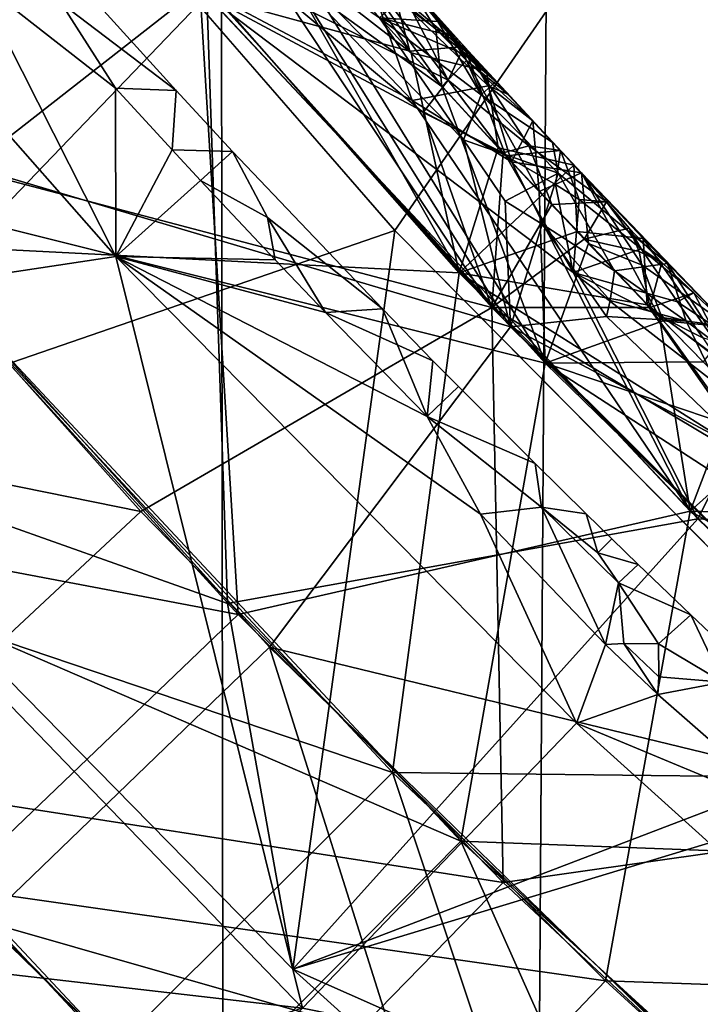
# Model space of a CAD drawing. Extents: x -235 to 35, y -2 to 95.
# Drawn here: x -207 to -207, y 39 to 40 of the extents above; entities that cross this region are included whole.
import ezdxf

# ---------------------------------------------------------------- set-up
doc = ezdxf.new("R2010")
doc.units = 0
doc.header["$MEASUREMENT"] = 0

msp = doc.modelspace()

# ---------------------------------------------------------------- linework, layer by layer
for points in [[(-207.610229, 4.2, -10.354081), (-207.616348, 70.568535, -10.349581), (-207.115372, 70.279709, -10.700187)], [(-207.02829, 4.2, -10.757589), (-207.610229, 4.2, -10.354081), (-207.115372, 70.279709, -10.700187)], [(-207.02829, 4.2, -10.757589), (-207.115372, 70.279709, -10.700187), (-206.603897, 70.010948, -11.023208)], [(-206.425003, 4.2, -11.128427), (-207.02829, 4.2, -10.757589), (-206.603897, 70.010948, -11.023208)], [(-206.927063, 39.772076, 30.35), (-196.541885, 54.83519, 30.35), (-207.32811, 40.233326, 30.35)], [(-206.49704, 39.337719, 30.35), (-196.541885, 54.83519, 30.35), (-206.927063, 39.772076, 30.35)], [(-207.4496, 39.874207, 25.305298), (-207.237457, 40.147713, 25.479351), (-207.430634, 40.386505, 25.46995)], [(-207.4496, 39.874207, 26.101265), (-207.430634, 40.386505, 25.913454), (-207.237457, 40.147713, 25.922855)], [(-207.392273, 39.807404, 27.918215), (-207.404022, 40.352654, 27.729059), (-207.209747, 40.114735, 27.738461)], [(-207.456329, 39.589951, 29.835583), (-206.927063, 39.772076, 30.35), (-207.32811, 40.233326, 30.35)], [(-207.360977, 39.771229, 27.123478), (-207.09407, 39.980267, 27.300383), (-207.29277, 40.214478, 27.290983)], [(-207.351379, 39.760384, 23.495455), (-206.872116, 39.735874, 23.681915), (-207.278183, 40.196743, 23.663115)], [(-207.351379, 39.760384, 24.29142), (-207.278183, 40.196743, 24.106619), (-206.872116, 39.735874, 24.125422)], [(-207.031708, 40.016544, 24.059595), (-206.872116, 39.735874, 24.125422), (-207.278183, 40.196743, 24.106619)], [(-207.031708, 40.016544, 23.728386), (-207.278183, 40.196743, 23.663115), (-206.872116, 39.735874, 23.681915)], [(-207.568497, 39.689186, 22.47455), (-207.536911, 40.171425, 22.287992), (-207.166077, 39.749813, 22.3048)], [(-207.568497, 39.689186, 21.678576), (-207.166077, 39.749813, 21.861294), (-207.536911, 40.171425, 21.844486)], [(-207.286453, 39.987797, 22.240936), (-207.166077, 39.749813, 22.3048), (-207.536911, 40.171425, 22.287992)], [(-207.286453, 39.987793, 21.909628), (-207.536911, 40.171425, 21.844486), (-207.166077, 39.749813, 21.861294)], [(-207.440048, 39.863216, 28.934177), (-206.844177, 39.706303, 29.126019), (-207.252197, 40.16539, 29.107218)], [(-207.018768, 39.970005, 29.150799), (-207.252197, 40.16539, 29.107218), (-206.844177, 39.706303, 29.126019)], [(-207.4496, 39.874207, 25.305298), (-206.828293, 39.689602, 25.498152), (-207.237457, 40.147713, 25.479351)], [(-207.4496, 39.874207, 26.101265), (-207.237457, 40.147713, 25.922855), (-206.828293, 39.689602, 25.941658)], [(-207.035583, 40.020927, 25.873701), (-206.828293, 39.689602, 25.941658), (-207.237457, 40.147713, 25.922855)], [(-207.035583, 40.020927, 25.542492), (-207.237457, 40.147713, 25.479351), (-206.828293, 39.689602, 25.498152)], [(-207.392273, 39.807404, 27.918215), (-207.209747, 40.114735, 27.738461), (-206.798523, 39.658516, 27.757261)], [(-206.990997, 39.97065, 27.690201), (-206.798523, 39.658516, 27.757261), (-207.209747, 40.114735, 27.738461)], [(-206.972366, 40.011276, 23.997396), (-206.995514, 40.072117, 23.893438), (-206.848816, 39.908581, 23.900259)], [(-206.972366, 40.011276, 23.793259), (-206.848816, 39.908581, 23.900259), (-206.995514, 40.072117, 23.893438)], [(-207.575623, 40.025784, 29.724075), (-207.088043, 39.973389, 29.558455), (-207.456329, 39.589951, 29.835583)], [(-207.018768, 39.970005, 29.150799), (-206.881531, 39.900768, 29.226786), (-206.975662, 40.024265, 29.24954)], [(-206.935333, 40.004536, 29.339018), (-206.975662, 40.024265, 29.24954), (-206.881531, 39.900768, 29.226786)], [(-206.868393, 39.849815, 25.869356), (-206.828293, 39.689602, 25.941658), (-207.035583, 40.020927, 25.873701)], [(-206.868393, 39.849815, 25.869356), (-207.035583, 40.020927, 25.873701), (-206.940308, 39.954117, 25.840458)], [(-206.868393, 39.849815, 25.561588), (-207.035583, 40.020927, 25.542492), (-206.828293, 39.689602, 25.498152)], [(-206.868393, 39.849815, 25.561588), (-206.940308, 39.954117, 25.582729), (-207.035583, 40.020927, 25.542492)], [(-207.031708, 40.016544, 24.059595), (-206.913284, 39.924232, 24.027418), (-206.872116, 39.735874, 24.125422)], [(-207.031708, 40.016544, 23.728386), (-206.872116, 39.735874, 23.681915), (-206.913284, 39.924232, 23.76969)], [(-206.972366, 40.011276, 23.997396), (-206.913284, 39.924232, 24.027418), (-207.031708, 40.016544, 24.059595)], [(-206.972366, 40.011276, 23.793259), (-207.031708, 40.016544, 23.728386), (-206.913284, 39.924232, 23.76969)], [(-206.972366, 40.011276, 23.997396), (-206.848816, 39.908581, 23.900259), (-206.913284, 39.924232, 24.027418)], [(-206.972366, 40.011276, 23.793259), (-206.913284, 39.924232, 23.76969), (-206.848816, 39.908581, 23.900259)], [(-207.028732, 40.005527, 27.351484), (-207.09407, 39.980267, 27.300383), (-206.912338, 39.88353, 27.362322)], [(-207.028732, 40.005527, 27.351484), (-206.912338, 39.88353, 27.362322), (-206.952499, 39.998051, 27.436396)], [(-206.935333, 40.004536, 29.339018), (-206.914368, 39.925808, 29.470243), (-206.955093, 39.97102, 29.468349)], [(-206.935333, 40.004536, 29.339018), (-206.867706, 39.929615, 29.342152), (-206.914368, 39.925808, 29.470243)], [(-206.935333, 40.004536, 29.339018), (-206.881531, 39.900768, 29.226786), (-206.867706, 39.929615, 29.342152)], [(-207.212799, 39.966686, 22.179312), (-207.209839, 39.997715, 22.076563), (-207.114319, 39.892139, 22.080885)], [(-207.212799, 39.966686, 21.975122), (-207.114319, 39.892139, 22.080885), (-207.209839, 39.997715, 22.076563)], [(-206.956223, 39.993347, 27.626816), (-206.886932, 39.895546, 27.657314), (-206.990997, 39.97065, 27.690201)], [(-206.892136, 39.944908, 27.586561), (-206.886932, 39.895546, 27.657314), (-206.956223, 39.993347, 27.626816)], [(-206.892136, 39.944908, 27.586561), (-206.956223, 39.993347, 27.626816), (-206.913544, 39.979343, 27.51086)], [(-206.952499, 39.998051, 27.436396), (-206.863144, 39.922905, 27.505728), (-206.913544, 39.979343, 27.51086)], [(-206.952499, 39.998051, 27.436396), (-206.847351, 39.895954, 27.469675), (-206.863144, 39.922905, 27.505728)], [(-206.952499, 39.998051, 27.436396), (-206.912338, 39.88353, 27.362322), (-206.847351, 39.895954, 27.469675)], [(-207.286453, 39.987797, 22.240936), (-207.166168, 39.893913, 22.208685), (-207.166077, 39.749813, 22.3048)], [(-207.212799, 39.966686, 22.179312), (-207.166168, 39.893913, 22.208685), (-207.286453, 39.987797, 22.240936)], [(-207.286453, 39.987793, 21.909628), (-207.166077, 39.749813, 21.861294), (-207.166168, 39.893913, 21.950924)], [(-207.212799, 39.966686, 21.975122), (-207.286453, 39.987793, 21.909628), (-207.166168, 39.893913, 21.950924)], [(-207.360977, 39.771229, 27.123478), (-207.061234, 39.443584, 27.136599), (-207.09407, 39.980267, 27.300383)], [(-207.061234, 39.443584, 27.136599), (-206.674332, 39.531853, 27.319185), (-207.09407, 39.980267, 27.300383)], [(-206.912338, 39.88353, 27.362322), (-207.09407, 39.980267, 27.300383), (-206.674332, 39.531853, 27.319185)], [(-206.912766, 39.978909, 25.711594), (-206.940308, 39.954117, 25.582729), (-206.87767, 39.938488, 25.690805)], [(-206.912766, 39.978909, 25.711594), (-206.890305, 39.951118, 25.742603), (-206.940308, 39.954117, 25.840458)], [(-206.880112, 39.939716, 27.559875), (-206.913544, 39.979343, 27.51086), (-206.863144, 39.922905, 27.505728)], [(-206.880112, 39.939716, 27.559875), (-206.892136, 39.944908, 27.586561), (-206.913544, 39.979343, 27.51086)], [(-206.912766, 39.978909, 25.711594), (-206.87767, 39.938488, 25.690805), (-206.890305, 39.951118, 25.742603)], [(-207.070374, 39.452923, 29.746649), (-207.456329, 39.589951, 29.835583), (-207.088043, 39.973389, 29.558455)], [(-207.212799, 39.966686, 22.179312), (-207.114319, 39.892139, 22.080885), (-207.166168, 39.893913, 22.208685)], [(-207.212799, 39.966686, 21.975122), (-207.166168, 39.893913, 21.950924), (-207.114319, 39.892139, 22.080885)], [(-206.774658, 39.736156, 29.514244), (-206.667847, 39.525368, 29.577257), (-207.088043, 39.973389, 29.558455)], [(-206.832031, 39.836182, 29.474031), (-206.774658, 39.736156, 29.514244), (-207.088043, 39.973389, 29.558455)], [(-206.914368, 39.925808, 29.470243), (-206.832031, 39.836182, 29.474031), (-207.088043, 39.973389, 29.558455)], [(-206.955093, 39.97102, 29.468349), (-206.914368, 39.925808, 29.470243), (-207.088043, 39.973389, 29.558455)], [(-207.070374, 39.452923, 29.746649), (-207.088043, 39.973389, 29.558455), (-206.667847, 39.525368, 29.577257)], [(-207.018768, 39.970005, 29.150799), (-206.844177, 39.706303, 29.126019), (-206.902802, 39.873138, 29.177019)], [(-207.018768, 39.970005, 29.150799), (-206.902802, 39.873138, 29.177019), (-206.881531, 39.900768, 29.226786)], [(-206.990997, 39.97065, 27.690201), (-206.886932, 39.895546, 27.657314), (-206.798523, 39.658516, 27.757261)], [(-206.868393, 39.849815, 25.869356), (-206.940308, 39.954117, 25.840458), (-206.853195, 39.888271, 25.803045)], [(-206.890305, 39.951118, 25.742603), (-206.853195, 39.888271, 25.803045), (-206.940308, 39.954117, 25.840458)], [(-206.868057, 39.923107, 25.669079), (-206.87767, 39.938488, 25.690805), (-206.940308, 39.954117, 25.582729)], [(-206.868057, 39.923107, 25.669079), (-206.940308, 39.954117, 25.582729), (-206.853195, 39.888271, 25.626787)], [(-206.868393, 39.849815, 25.561588), (-206.853195, 39.888271, 25.626787), (-206.940308, 39.954117, 25.582729)], [(-206.890305, 39.951118, 25.742603), (-206.840714, 39.899769, 25.714916), (-206.853195, 39.888271, 25.803045)], [(-206.87767, 39.938488, 25.690805), (-206.840714, 39.899769, 25.714916), (-206.890305, 39.951118, 25.742603)], [(-206.892136, 39.944908, 27.586561), (-206.865952, 39.917549, 27.584078), (-206.886932, 39.895546, 27.657314)], [(-206.880112, 39.939716, 27.559875), (-206.865952, 39.917549, 27.584078), (-206.892136, 39.944908, 27.586561)], [(-206.880112, 39.939716, 27.559875), (-206.863144, 39.922905, 27.505728), (-206.829941, 39.888447, 27.529684)], [(-206.880112, 39.939716, 27.559875), (-206.829941, 39.888447, 27.529684), (-206.865952, 39.917549, 27.584078)], [(-206.868057, 39.923107, 25.669079), (-206.840714, 39.899769, 25.714916), (-206.87767, 39.938488, 25.690805)], [(-206.914368, 39.925808, 29.470243), (-206.867706, 39.929615, 29.342152), (-206.832031, 39.836182, 29.474031)], [(-206.838684, 39.843014, 24.030828), (-206.913284, 39.924232, 24.027418), (-206.848816, 39.908581, 23.900259)], [(-206.838684, 39.843014, 24.030828), (-206.872116, 39.735874, 24.125422), (-206.913284, 39.924232, 24.027418)], [(-206.838684, 39.84301, 23.7731), (-206.913284, 39.924232, 23.76969), (-206.872116, 39.735874, 23.681915)], [(-206.838684, 39.84301, 23.7731), (-206.848816, 39.908581, 23.900259), (-206.913284, 39.924232, 23.76969)], [(-206.881531, 39.900768, 29.226786), (-206.812485, 39.84462, 29.257071), (-206.867706, 39.929615, 29.342152)], [(-206.868057, 39.923107, 25.669079), (-206.853195, 39.888271, 25.626787), (-206.840714, 39.899769, 25.714916)], [(-206.867706, 39.929615, 29.342152), (-206.785431, 39.840611, 29.345943), (-206.832031, 39.836182, 29.474031)], [(-206.812485, 39.84462, 29.257071), (-206.785431, 39.840611, 29.345943), (-206.867706, 39.929615, 29.342152)], [(-206.865952, 39.917549, 27.584078), (-206.803513, 39.805664, 27.661106), (-206.886932, 39.895546, 27.657314)], [(-206.865952, 39.917549, 27.584078), (-206.829941, 39.888447, 27.529684), (-206.809174, 39.866062, 27.530632)], [(-206.865952, 39.917549, 27.584078), (-206.809174, 39.866062, 27.530632), (-206.803513, 39.805664, 27.661106)], [(-206.847351, 39.895954, 27.469675), (-206.829941, 39.888447, 27.529684), (-206.863144, 39.922905, 27.505728)], [(-206.838684, 39.843014, 24.030828), (-206.848816, 39.908581, 23.900259), (-206.774033, 39.828121, 23.903669)], [(-206.838684, 39.84301, 23.7731), (-206.774033, 39.828121, 23.903669), (-206.848816, 39.908581, 23.900259)], [(-206.902802, 39.873138, 29.177019), (-206.834518, 39.838749, 29.215977), (-206.881531, 39.900768, 29.226786)], [(-206.881531, 39.900768, 29.226786), (-206.834518, 39.838749, 29.215977), (-206.812485, 39.84462, 29.257071)], [(-206.840714, 39.899769, 25.714916), (-206.792175, 39.847473, 25.717133), (-206.853195, 39.888271, 25.803045)], [(-206.840714, 39.899769, 25.714916), (-206.853195, 39.888271, 25.626787), (-206.792175, 39.847473, 25.717133)], [(-207.117844, 39.841278, 22.210846), (-207.166077, 39.749813, 22.3048), (-207.166168, 39.893913, 22.208685)], [(-207.117844, 39.841278, 22.210846), (-207.166168, 39.893913, 22.208685), (-207.114319, 39.892139, 22.080885)], [(-207.117844, 39.841278, 21.953085), (-207.166168, 39.893913, 21.950924), (-207.166077, 39.749813, 21.861294)], [(-207.117844, 39.841278, 21.953085), (-207.114319, 39.892139, 22.080885), (-207.166168, 39.893913, 21.950924)], [(-207.117844, 39.841278, 22.210846), (-207.114319, 39.892139, 22.080885), (-207.065994, 39.839897, 22.083046)], [(-207.117844, 39.841278, 21.953085), (-207.065994, 39.839897, 22.083046), (-207.114319, 39.892139, 22.080885)], [(-206.847351, 39.895954, 27.469675), (-206.912338, 39.88353, 27.362322), (-206.827332, 39.831089, 27.402056)], [(-206.803513, 39.805664, 27.661106), (-206.798523, 39.658516, 27.757261), (-206.886932, 39.895546, 27.657314)], [(-206.847351, 39.895954, 27.469675), (-206.809174, 39.866062, 27.530632), (-206.829941, 39.888447, 27.529684)], [(-206.847351, 39.895954, 27.469675), (-206.827332, 39.831089, 27.402056), (-206.809174, 39.866062, 27.530632)], [(-206.912338, 39.88353, 27.362322), (-206.674332, 39.531853, 27.319185), (-206.827332, 39.831089, 27.402056)], [(-206.787338, 39.821365, 25.79887), (-206.868393, 39.849815, 25.869356), (-206.853195, 39.888271, 25.803045)], [(-206.787338, 39.821365, 25.63678), (-206.853195, 39.888271, 25.626787), (-206.868393, 39.849815, 25.561588)], [(-206.787338, 39.821365, 25.79887), (-206.853195, 39.888271, 25.803045), (-206.792175, 39.847473, 25.717133)], [(-206.787338, 39.821365, 25.63678), (-206.792175, 39.847473, 25.717133), (-206.853195, 39.888271, 25.626787)], [(-207.4496, 39.874207, 25.305298), (-207.278061, 39.180599, 25.147369), (-207.034409, 39.415577, 25.32358)], [(-207.4496, 39.874207, 25.305298), (-207.034409, 39.415577, 25.32358), (-206.828293, 39.689602, 25.498152)], [(-207.4496, 39.874207, 26.101265), (-206.828293, 39.689602, 25.941658), (-207.034409, 39.415577, 26.119545)], [(-207.4496, 39.874207, 26.101265), (-207.034409, 39.415577, 26.119545), (-207.278061, 39.180599, 26.295755)], [(-206.902802, 39.873138, 29.177019), (-206.844177, 39.706303, 29.126019), (-206.834518, 39.838749, 29.215977)], [(-206.809174, 39.866062, 27.530632), (-206.827332, 39.831089, 27.402056), (-206.76741, 39.821495, 27.532528)], [(-206.809174, 39.866062, 27.530632), (-206.76741, 39.821495, 27.532528), (-206.803513, 39.805664, 27.661106)], [(-207.697739, 39.643726, 28.757956), (-207.144531, 39.531731, 28.9473), (-207.440048, 39.863216, 28.934177)], [(-207.440048, 39.863216, 28.934177), (-207.144531, 39.531731, 28.9473), (-206.844177, 39.706303, 29.126019)], [(-206.868393, 39.849815, 25.869356), (-206.832626, 39.797245, 25.883015), (-206.828293, 39.689602, 25.941658)], [(-206.868393, 39.849815, 25.561588), (-206.828293, 39.689602, 25.498152), (-206.832626, 39.797245, 25.551805)], [(-206.787338, 39.821365, 25.79887), (-206.832626, 39.797245, 25.883015), (-206.868393, 39.849815, 25.869356)], [(-206.787338, 39.821365, 25.63678), (-206.868393, 39.849815, 25.561588), (-206.832626, 39.797245, 25.551805)], [(-206.787338, 39.821365, 25.79887), (-206.792175, 39.847473, 25.717133), (-206.693893, 39.743999, 25.721563)], [(-206.787338, 39.821365, 25.63678), (-206.693893, 39.743999, 25.721563), (-206.792175, 39.847473, 25.717133)], [(-207.117844, 39.841278, 22.210846), (-207.093536, 39.815102, 22.211927), (-207.166077, 39.749813, 22.3048)], [(-207.117844, 39.841278, 21.953085), (-207.166077, 39.749813, 21.861294), (-207.093536, 39.815102, 21.954166)], [(-207.117844, 39.841278, 22.210846), (-207.065994, 39.839897, 22.083046), (-207.093536, 39.815102, 22.211927)], [(-207.117844, 39.841278, 21.953085), (-207.093536, 39.815102, 21.954166), (-207.065994, 39.839897, 22.083046)], [(-207.093536, 39.815102, 22.211927), (-207.065994, 39.839897, 22.083046), (-207.036102, 39.783222, 22.173071)], [(-207.093536, 39.815102, 21.954166), (-207.036102, 39.783222, 21.99679), (-207.065994, 39.839897, 22.083046)], [(-207.036102, 39.783222, 22.173071), (-207.065994, 39.839897, 22.083046), (-206.93782, 39.70504, 22.088697)], [(-207.036102, 39.783222, 21.99679), (-206.93782, 39.70504, 22.088697), (-207.065994, 39.839897, 22.083046)], [(-206.838684, 39.843014, 24.030828), (-206.801025, 39.802734, 24.032534), (-206.872116, 39.735874, 24.125422)], [(-206.838684, 39.84301, 23.7731), (-206.872116, 39.735874, 23.681915), (-206.801025, 39.802731, 23.774805)], [(-206.834518, 39.838749, 29.215977), (-206.844177, 39.706303, 29.126019), (-206.792923, 39.794331, 29.217871)], [(-206.838684, 39.843014, 24.030828), (-206.774033, 39.828121, 23.903669), (-206.801025, 39.802734, 24.032534)], [(-206.838684, 39.84301, 23.7731), (-206.801025, 39.802731, 23.774805), (-206.774033, 39.828121, 23.903669)], [(-206.834518, 39.838749, 29.215977), (-206.792923, 39.794331, 29.217871), (-206.812485, 39.84462, 29.257071)], [(-206.789673, 39.811684, 29.448658), (-206.832031, 39.836182, 29.474031), (-206.785431, 39.840611, 29.345943)], [(-206.745865, 39.796631, 29.32283), (-206.785431, 39.840611, 29.345943), (-206.812485, 39.84462, 29.257071)], [(-206.745865, 39.796631, 29.32283), (-206.812485, 39.84462, 29.257071), (-206.792923, 39.794331, 29.217871)], [(-206.789673, 39.811684, 29.448658), (-206.785431, 39.840611, 29.345943), (-206.769318, 39.798714, 29.435429)], [(-206.745865, 39.796631, 29.32283), (-206.769318, 39.798714, 29.435429), (-206.785431, 39.840611, 29.345943)], [(-206.789673, 39.811684, 29.448658), (-206.774658, 39.736156, 29.514244), (-206.832031, 39.836182, 29.474031)], [(-206.700516, 39.697857, 27.407742), (-206.827332, 39.831089, 27.402056), (-206.674332, 39.531853, 27.319185)], [(-206.700516, 39.697857, 27.407742), (-206.76741, 39.821495, 27.532528), (-206.827332, 39.831089, 27.402056)], [(-206.801025, 39.802734, 24.032534), (-206.774033, 39.828121, 23.903669), (-206.77124, 39.771198, 24.033875)], [(-206.801025, 39.802731, 23.774805), (-206.77124, 39.771198, 23.776146), (-206.774033, 39.828121, 23.903669)], [(-206.77124, 39.771198, 24.033875), (-206.774033, 39.828121, 23.903669), (-206.714539, 39.765446, 23.906353)], [(-206.77124, 39.771198, 23.776146), (-206.714539, 39.765446, 23.906353), (-206.774033, 39.828121, 23.903669)], [(-207.093536, 39.815102, 22.211927), (-207.029526, 39.747086, 22.214752), (-207.166077, 39.749813, 22.3048)], [(-207.093536, 39.815102, 21.954166), (-207.166077, 39.749813, 21.861294), (-207.029526, 39.747086, 21.956991)], [(-207.093536, 39.815102, 22.211927), (-207.036102, 39.783222, 22.173071), (-207.029526, 39.747086, 22.214752)], [(-207.093536, 39.815102, 21.954166), (-207.029526, 39.747086, 21.956991), (-207.036102, 39.783222, 21.99679)], [(-206.787338, 39.821365, 25.79887), (-206.80101, 39.777699, 25.872402), (-206.832626, 39.797245, 25.883015)], [(-206.787338, 39.821365, 25.63678), (-206.832626, 39.797245, 25.551805), (-206.80101, 39.777699, 25.564634)], [(-206.803513, 39.805664, 27.661106), (-206.76741, 39.821495, 27.532528), (-206.761353, 39.761135, 27.663002)], [(-206.787338, 39.821365, 25.79887), (-206.739136, 39.737591, 25.849598), (-206.80101, 39.777699, 25.872402)], [(-206.787338, 39.821365, 25.63678), (-206.80101, 39.777699, 25.564634), (-206.739136, 39.737591, 25.591869)], [(-206.787338, 39.821365, 25.79887), (-206.693893, 39.743999, 25.721563), (-206.739136, 39.737591, 25.849598)], [(-206.787338, 39.821365, 25.63678), (-206.739136, 39.737591, 25.591869), (-206.693893, 39.743999, 25.721563)], [(-206.71553, 39.742367, 27.623632), (-206.76741, 39.821495, 27.532528), (-206.640411, 39.689442, 27.538214)], [(-206.71553, 39.742367, 27.623632), (-206.761353, 39.761135, 27.663002), (-206.76741, 39.821495, 27.532528)], [(-206.700516, 39.697857, 27.407742), (-206.640411, 39.689442, 27.538214), (-206.76741, 39.821495, 27.532528)], [(-207.392273, 39.807404, 27.918215), (-206.870529, 39.249531, 27.940788), (-207.6483, 39.585999, 28.094423)], [(-207.392273, 39.807404, 27.918215), (-206.798523, 39.658516, 27.757261), (-206.870529, 39.249531, 27.940788)], [(-206.803513, 39.805664, 27.661106), (-206.761353, 39.761135, 27.663002), (-206.798523, 39.658516, 27.757261)], [(-206.789673, 39.811684, 29.448658), (-206.769318, 39.798714, 29.435429), (-206.774658, 39.736156, 29.514244)], [(-206.801025, 39.802734, 24.032534), (-206.77124, 39.771198, 24.033875), (-206.872116, 39.735874, 24.125422)], [(-206.801025, 39.802731, 23.774805), (-206.872116, 39.735874, 23.681915), (-206.77124, 39.771198, 23.776146)], [(-206.832626, 39.797245, 25.883015), (-206.80101, 39.777699, 25.872402), (-206.828293, 39.689602, 25.941658)], [(-206.832626, 39.797245, 25.551805), (-206.828293, 39.689602, 25.498152), (-206.80101, 39.777699, 25.564634)], [(-206.745865, 39.796631, 29.32283), (-206.792923, 39.794331, 29.217871), (-206.76503, 39.764874, 29.219133)], [(-206.769318, 39.798714, 29.435429), (-206.71637, 39.756538, 29.408787), (-206.774658, 39.736156, 29.514244)], [(-206.745865, 39.796631, 29.32283), (-206.71637, 39.756538, 29.408787), (-206.769318, 39.798714, 29.435429)], [(-206.745865, 39.796631, 29.32283), (-206.76503, 39.764874, 29.219133), (-206.7267, 39.77404, 29.311344)], [(-206.745865, 39.796631, 29.32283), (-206.7267, 39.77404, 29.311344), (-206.71637, 39.756538, 29.408787)], [(-206.792923, 39.794331, 29.217871), (-206.844177, 39.706303, 29.126019), (-206.76503, 39.764874, 29.219133)], [(-207.036102, 39.783222, 22.173071), (-206.986496, 39.702095, 22.216637), (-207.029526, 39.747086, 22.214752)], [(-207.036102, 39.783222, 22.173071), (-206.93782, 39.70504, 22.088697), (-206.986496, 39.702095, 22.216637)], [(-207.036102, 39.783222, 21.99679), (-206.986496, 39.702095, 21.958876), (-206.93782, 39.70504, 22.088697)], [(-207.029526, 39.747086, 21.956991), (-206.986496, 39.702095, 21.958876), (-207.036102, 39.783222, 21.99679)], [(-207.456329, 39.589951, 29.835583), (-207.014511, 39.139782, 29.84761), (-206.927063, 39.772076, 30.35)], [(-207.014511, 39.139782, 29.84761), (-206.49704, 39.337719, 30.35), (-206.927063, 39.772076, 30.35)], [(-206.745911, 39.698639, 25.892702), (-206.828293, 39.689602, 25.941658), (-206.80101, 39.777699, 25.872402)], [(-206.745895, 39.698639, 25.550209), (-206.80101, 39.777699, 25.564634), (-206.828293, 39.689602, 25.498152)], [(-206.742981, 39.712284, 25.879068), (-206.80101, 39.777699, 25.872402), (-206.739136, 39.737591, 25.849598)], [(-206.742981, 39.712284, 25.879068), (-206.745911, 39.698639, 25.892702), (-206.80101, 39.777699, 25.872402)], [(-206.742981, 39.712284, 25.563362), (-206.739136, 39.737591, 25.591869), (-206.80101, 39.777699, 25.564634)], [(-206.745895, 39.698639, 25.550209), (-206.742981, 39.712284, 25.563362), (-206.80101, 39.777699, 25.564634)], [(-206.717941, 39.75423, 29.280199), (-206.7267, 39.77404, 29.311344), (-206.76503, 39.764874, 29.219133)], [(-206.7267, 39.77404, 29.311344), (-206.698715, 39.744865, 29.312609), (-206.71637, 39.756538, 29.408787)], [(-206.717941, 39.75423, 29.280199), (-206.698715, 39.744865, 29.312609), (-206.7267, 39.77404, 29.311344)], [(-207.615936, 39.548553, 26.947254), (-207.061234, 39.443584, 27.136599), (-207.360977, 39.771229, 27.123478)], [(-206.77124, 39.771198, 24.033875), (-206.711212, 39.708549, 24.036558), (-206.872116, 39.735874, 24.125422)], [(-206.77124, 39.771198, 23.776146), (-206.872116, 39.735874, 23.681915), (-206.711212, 39.708549, 23.77883)], [(-206.76503, 39.764874, 29.219133), (-206.844177, 39.706303, 29.126019), (-206.708878, 39.706318, 29.221659)], [(-206.77124, 39.771198, 24.033875), (-206.714539, 39.765446, 23.906353), (-206.711212, 39.708549, 24.036558)], [(-206.77124, 39.771198, 23.776146), (-206.711212, 39.708549, 23.77883), (-206.714539, 39.765446, 23.906353)], [(-206.717941, 39.75423, 29.280199), (-206.76503, 39.764874, 29.219133), (-206.708878, 39.706318, 29.221659)], [(-206.633698, 39.649513, 24.012747), (-206.711212, 39.708549, 24.036558), (-206.714539, 39.765446, 23.906353)], [(-206.633698, 39.649513, 24.012747), (-206.714539, 39.765446, 23.906353), (-206.593811, 39.641758, 23.911718)], [(-206.633698, 39.649513, 23.808609), (-206.593811, 39.641758, 23.911718), (-206.714539, 39.765446, 23.906353)], [(-206.633698, 39.649513, 23.808609), (-206.714539, 39.765446, 23.906353), (-206.711212, 39.708549, 23.77883)], [(-207.605988, 39.537346, 23.319244), (-206.929245, 39.308136, 23.513735), (-207.351379, 39.760384, 23.495455)], [(-207.351379, 39.760384, 24.29142), (-206.929245, 39.308136, 24.309702), (-207.605988, 39.537346, 24.46763)], [(-207.351379, 39.760384, 23.495455), (-206.929245, 39.308136, 23.513735), (-206.872116, 39.735874, 23.681915)], [(-207.351379, 39.760384, 24.29142), (-206.872116, 39.735874, 24.125422), (-206.929245, 39.308136, 24.309702)], [(-206.761353, 39.761135, 27.663002), (-206.697586, 39.694859, 27.665844), (-206.798523, 39.658516, 27.757261)], [(-206.71637, 39.756538, 29.408787), (-206.685349, 39.710991, 29.439219), (-206.774658, 39.736156, 29.514244)], [(-206.71553, 39.742367, 27.623632), (-206.697586, 39.694859, 27.665844), (-206.761353, 39.761135, 27.663002)], [(-206.671249, 39.71888, 29.3262), (-206.685349, 39.710991, 29.439219), (-206.71637, 39.756538, 29.408787)], [(-206.698715, 39.744865, 29.312609), (-206.671249, 39.71888, 29.3262), (-206.71637, 39.756538, 29.408787)], [(-207.568497, 39.689186, 22.47455), (-207.166077, 39.749813, 22.3048), (-207.006317, 39.106483, 22.497988)], [(-207.568497, 39.689186, 21.678576), (-207.006317, 39.106483, 21.702013), (-207.166077, 39.749813, 21.861294)], [(-206.853943, 39.529293, 22.259905), (-206.77179, 39.350571, 22.321613), (-207.166077, 39.749813, 22.3048)], [(-206.899582, 39.612976, 22.220404), (-206.853943, 39.529293, 22.259905), (-207.166077, 39.749813, 22.3048)], [(-206.853943, 39.529293, 21.928699), (-207.166077, 39.749813, 21.861294), (-206.77179, 39.350571, 21.878107)], [(-206.899582, 39.612976, 21.962643), (-207.166077, 39.749813, 21.861294), (-206.853943, 39.529293, 21.928699)], [(-206.986496, 39.702095, 22.216637), (-206.899582, 39.612976, 22.220404), (-207.166077, 39.749813, 22.3048)], [(-207.029526, 39.747086, 22.214752), (-206.986496, 39.702095, 22.216637), (-207.166077, 39.749813, 22.3048)], [(-206.986496, 39.702095, 21.958876), (-207.166077, 39.749813, 21.861294), (-206.899582, 39.612976, 21.962643)], [(-207.029526, 39.747086, 21.956991), (-207.166077, 39.749813, 21.861294), (-206.986496, 39.702095, 21.958876)], [(-207.006317, 39.106483, 22.497988), (-207.166077, 39.749813, 22.3048), (-206.77179, 39.350571, 22.321613)], [(-207.006317, 39.106483, 21.702013), (-206.77179, 39.350571, 21.878107), (-207.166077, 39.749813, 21.861294)], [(-206.717941, 39.75423, 29.280199), (-206.708878, 39.706318, 29.221659), (-206.698715, 39.744865, 29.312609)], [(-206.742981, 39.712284, 25.879068), (-206.739136, 39.737591, 25.849598), (-206.677902, 39.694633, 25.825077)], [(-206.742981, 39.712284, 25.563362), (-206.677902, 39.694633, 25.620937), (-206.739136, 39.737591, 25.591869)], [(-206.677902, 39.694633, 25.825077), (-206.739136, 39.737591, 25.849598), (-206.693893, 39.743999, 25.721563)], [(-206.677902, 39.694633, 25.620937), (-206.693893, 39.743999, 25.721563), (-206.739136, 39.737591, 25.591869)], [(-206.71553, 39.742367, 27.623632), (-206.640411, 39.689442, 27.538214), (-206.697586, 39.694859, 27.665844)], [(-206.698715, 39.744865, 29.312609), (-206.708878, 39.706318, 29.221659), (-206.671249, 39.71888, 29.3262)], [(-206.648026, 39.672535, 25.812273), (-206.693893, 39.743999, 25.721563), (-206.564835, 39.612797, 25.727278)], [(-206.677902, 39.694633, 25.825077), (-206.693893, 39.743999, 25.721563), (-206.648026, 39.672535, 25.812273)], [(-206.648026, 39.672535, 25.636015), (-206.564835, 39.612797, 25.727278), (-206.693893, 39.743999, 25.721563)], [(-206.677902, 39.694633, 25.620937), (-206.648026, 39.672535, 25.636015), (-206.693893, 39.743999, 25.721563)], [(-206.929245, 39.308136, 23.513735), (-206.436966, 39.302429, 23.700718), (-206.872116, 39.735874, 23.681915)], [(-206.929245, 39.308136, 24.309702), (-206.872116, 39.735874, 24.125422), (-206.436966, 39.302429, 24.144222)], [(-206.618469, 39.576046, 24.078224), (-206.436966, 39.302429, 24.144222), (-206.872116, 39.735874, 24.125422)], [(-206.711212, 39.708549, 24.036558), (-206.618469, 39.576046, 24.078224), (-206.872116, 39.735874, 24.125422)], [(-206.618469, 39.576046, 23.747015), (-206.872116, 39.735874, 23.681915), (-206.436966, 39.302429, 23.700718)], [(-206.711212, 39.708549, 23.77883), (-206.872116, 39.735874, 23.681915), (-206.618469, 39.576046, 23.747015)], [(-206.774658, 39.736156, 29.514244), (-206.621323, 39.617077, 29.483431), (-206.667847, 39.525368, 29.577257)], [(-206.663589, 39.680176, 29.454319), (-206.621323, 39.617077, 29.483431), (-206.774658, 39.736156, 29.514244)], [(-206.685349, 39.710991, 29.439219), (-206.663589, 39.680176, 29.454319), (-206.774658, 39.736156, 29.514244)], [(-206.671249, 39.71888, 29.3262), (-206.708878, 39.706318, 29.221659), (-206.637115, 39.653168, 29.251205)], [(-206.671249, 39.71888, 29.3262), (-206.617416, 39.665844, 29.353527), (-206.685349, 39.710991, 29.439219)], [(-206.671249, 39.71888, 29.3262), (-206.637115, 39.653168, 29.251205), (-206.617416, 39.665844, 29.353527)], [(-207.144531, 39.531731, 28.9473), (-206.834351, 39.213963, 28.960421), (-206.844177, 39.706303, 29.126019)], [(-206.986496, 39.702095, 22.216637), (-206.93782, 39.70504, 22.088697), (-206.899582, 39.612976, 22.220404)], [(-206.986496, 39.702095, 21.958876), (-206.894516, 39.660656, 22.090582), (-206.93782, 39.70504, 22.088697)], [(-206.894516, 39.660656, 22.090582), (-206.899582, 39.612976, 22.220404), (-206.93782, 39.70504, 22.088697)], [(-206.708878, 39.706318, 29.221659), (-206.844177, 39.706303, 29.126019), (-206.607376, 39.565022, 29.190205)], [(-206.834351, 39.213963, 28.960421), (-206.40715, 39.274731, 29.144819), (-206.844177, 39.706303, 29.126019)], [(-206.607376, 39.565022, 29.190205), (-206.844177, 39.706303, 29.126019), (-206.40715, 39.274731, 29.144819)], [(-206.742981, 39.712284, 25.879068), (-206.677902, 39.694633, 25.825077), (-206.745911, 39.698639, 25.892702)], [(-206.745895, 39.698639, 25.550209), (-206.677902, 39.694633, 25.620937), (-206.742981, 39.712284, 25.563362)], [(-206.633698, 39.649513, 24.012747), (-206.618469, 39.576046, 24.078224), (-206.711212, 39.708549, 24.036558)], [(-206.633698, 39.649513, 23.808609), (-206.711212, 39.708549, 23.77883), (-206.618469, 39.576046, 23.747015)], [(-206.637115, 39.653168, 29.251205), (-206.708878, 39.706318, 29.221659), (-206.607376, 39.565022, 29.190205)], [(-206.685349, 39.710991, 29.439219), (-206.617416, 39.665844, 29.353527), (-206.663589, 39.680176, 29.454319)], [(-206.986496, 39.702095, 21.958876), (-206.899582, 39.612976, 21.962643), (-206.894516, 39.660656, 22.090582)], [(-206.745911, 39.698639, 25.892702), (-206.622589, 39.580223, 25.89233), (-206.828293, 39.689602, 25.941658)], [(-206.745895, 39.698639, 25.550209), (-206.828293, 39.689602, 25.498152), (-206.622589, 39.580223, 25.561119)], [(-206.745911, 39.698639, 25.892702), (-206.677902, 39.694633, 25.825077), (-206.622589, 39.580223, 25.89233)], [(-206.745895, 39.698639, 25.550209), (-206.622589, 39.580223, 25.561119), (-206.677902, 39.694633, 25.620937)], [(-206.700516, 39.697857, 27.407742), (-206.636124, 39.632183, 27.410585), (-206.640411, 39.689442, 27.538214)], [(-206.700516, 39.697857, 27.407742), (-206.674332, 39.531853, 27.319185), (-206.636124, 39.632183, 27.410585)], [(-207.568497, 39.689186, 21.678576), (-207.752365, 39.192627, 21.440811), (-207.006317, 39.106483, 21.702013)], [(-207.568497, 39.689186, 22.47455), (-207.006317, 39.106483, 22.497988), (-207.522736, 38.946663, 22.738581)], [(-207.034409, 39.415577, 25.32358), (-206.390244, 39.259125, 25.516953), (-206.828293, 39.689602, 25.498152)], [(-207.034409, 39.415577, 26.119545), (-206.828293, 39.689602, 25.941658), (-206.390244, 39.259125, 25.960459)], [(-206.622589, 39.580223, 25.89233), (-206.390244, 39.259125, 25.960459), (-206.828293, 39.689602, 25.941658)], [(-206.622589, 39.580223, 25.561119), (-206.828293, 39.689602, 25.498152), (-206.390244, 39.259125, 25.516953)], [(-206.697586, 39.694859, 27.665844), (-206.663269, 39.659729, 27.667364), (-206.798523, 39.658516, 27.757261)], [(-206.697586, 39.694859, 27.665844), (-206.640411, 39.689442, 27.538214), (-206.663269, 39.659729, 27.667364)], [(-206.677902, 39.694633, 25.825077), (-206.648026, 39.672535, 25.812273), (-206.622589, 39.580223, 25.89233)], [(-206.677902, 39.694633, 25.620937), (-206.622589, 39.580223, 25.561119), (-206.648026, 39.672535, 25.636015)], [(-206.894516, 39.660656, 22.090582), (-206.872772, 39.638573, 22.091524), (-206.899582, 39.612976, 22.220404)], [(-206.894516, 39.660656, 22.090582), (-206.899582, 39.612976, 21.962643), (-206.872772, 39.638573, 22.091524)], [(-206.870529, 39.249531, 27.940788), (-206.798523, 39.658516, 27.757261), (-206.358475, 39.230015, 27.776062)], [(-206.663269, 39.659729, 27.667364), (-206.594101, 39.590012, 27.670403), (-206.798523, 39.658516, 27.757261)], [(-206.513687, 39.473347, 27.71146), (-206.358475, 39.230015, 27.776062), (-206.798523, 39.658516, 27.757261)], [(-206.594101, 39.590012, 27.670403), (-206.513687, 39.473347, 27.71146), (-206.798523, 39.658516, 27.757261)], [(-207.697739, 39.643726, 28.757956), (-207.391998, 39.300762, 28.771076), (-207.144531, 39.531731, 28.9473)], [(-206.872772, 39.638573, 22.091524), (-206.807098, 39.57275, 22.094349), (-206.899582, 39.612976, 22.220404)], [(-206.872772, 39.638573, 22.091524), (-206.899582, 39.612976, 21.962643), (-206.807098, 39.57275, 22.094349)], [(-206.636124, 39.632183, 27.410585), (-206.674332, 39.531853, 27.319185), (-206.601486, 39.597374, 27.412106)], [(-206.801758, 39.535305, 22.19735), (-206.853943, 39.529293, 22.259905), (-206.899582, 39.612976, 22.220404)], [(-206.807098, 39.57275, 22.094349), (-206.801758, 39.535305, 22.19735), (-206.899582, 39.612976, 22.220404)], [(-206.801758, 39.535305, 21.9932), (-206.807098, 39.57275, 22.094349), (-206.899582, 39.612976, 21.962643)], [(-206.801758, 39.535305, 21.9932), (-206.899582, 39.612976, 21.962643), (-206.853943, 39.529293, 21.928699)], [(-206.621323, 39.617077, 29.483431), (-206.56073, 39.51897, 29.523643), (-206.667847, 39.525368, 29.577257)], [(-206.601486, 39.597374, 27.412106), (-206.674332, 39.531853, 27.319185), (-206.531662, 39.528309, 27.415144)], [(-207.6483, 39.585999, 28.094423), (-207.10849, 39.008804, 28.116997), (-207.807571, 39.254185, 28.27458)], [(-207.6483, 39.585999, 28.094423), (-206.870529, 39.249531, 27.940788), (-207.10849, 39.008804, 28.116997)], [(-207.070374, 39.452923, 29.746649), (-207.014511, 39.139782, 29.84761), (-207.456329, 39.589951, 29.835583)], [(-206.763321, 39.529591, 22.096216), (-206.801758, 39.535305, 22.19735), (-206.807098, 39.57275, 22.094349)], [(-206.763321, 39.529591, 22.096216), (-206.807098, 39.57275, 22.094349), (-206.801758, 39.535305, 21.9932)], [(-207.615936, 39.548553, 26.947254), (-207.305817, 39.20956, 26.960375), (-207.061234, 39.443584, 27.136599)], [(-207.605988, 39.537346, 24.46763), (-207.16925, 39.069431, 24.485912), (-207.743332, 39.182636, 24.648666)], [(-207.605988, 39.537346, 23.319244), (-207.665298, 39.097485, 23.151146), (-207.16925, 39.069431, 23.337526)], [(-207.605988, 39.537346, 23.319244), (-207.16925, 39.069431, 23.337526), (-206.929245, 39.308136, 23.513735)], [(-207.605988, 39.537346, 24.46763), (-206.929245, 39.308136, 24.309702), (-207.16925, 39.069431, 24.485912)], [(-206.746948, 39.417694, 22.270195), (-206.853943, 39.529293, 22.259905), (-206.801758, 39.535305, 22.19735)], [(-206.746948, 39.417694, 21.927742), (-206.801758, 39.535305, 21.9932), (-206.853943, 39.529293, 21.928699)], [(-206.801758, 39.535305, 22.19735), (-206.753387, 39.496162, 22.18528), (-206.735641, 39.470734, 22.200138)], [(-206.801758, 39.535305, 21.9932), (-206.735641, 39.470734, 21.996016), (-206.753387, 39.496162, 22.009024)], [(-206.746948, 39.417694, 22.270195), (-206.801758, 39.535305, 22.19735), (-206.735641, 39.470734, 22.200138)], [(-206.763321, 39.529591, 22.096216), (-206.753387, 39.496162, 22.18528), (-206.801758, 39.535305, 22.19735)], [(-206.763321, 39.529591, 22.096216), (-206.801758, 39.535305, 21.9932), (-206.753387, 39.496162, 22.009024)], [(-206.746948, 39.417694, 21.927742), (-206.735641, 39.470734, 21.996016), (-206.801758, 39.535305, 21.9932)], [(-207.391998, 39.300762, 28.771076), (-206.834351, 39.213963, 28.960421), (-207.144531, 39.531731, 28.9473)], [(-207.061234, 39.443584, 27.136599), (-206.746979, 39.129818, 27.149719), (-206.674332, 39.531853, 27.319185)], [(-206.746948, 39.417694, 22.270195), (-206.77179, 39.350571, 22.321613), (-206.853943, 39.529293, 22.259905)], [(-206.746948, 39.417694, 21.927742), (-206.853943, 39.529293, 21.928699), (-206.77179, 39.350571, 21.878107)], [(-206.763321, 39.529591, 22.096216), (-206.741333, 39.508121, 22.097151), (-206.753387, 39.496162, 22.18528)], [(-206.763321, 39.529591, 22.096216), (-206.753387, 39.496162, 22.009024), (-206.741333, 39.508121, 22.097151)], [(-206.746979, 39.129818, 27.149719), (-206.226303, 39.111687, 27.337988), (-206.674332, 39.531853, 27.319185)], [(-206.428848, 39.392208, 27.383583), (-206.674332, 39.531853, 27.319185), (-206.226303, 39.111687, 27.337988)], [(-206.531662, 39.528309, 27.415144), (-206.674332, 39.531853, 27.319185), (-206.428848, 39.392208, 27.383583)], [(-207.070374, 39.452923, 29.746649), (-206.667847, 39.525368, 29.577257), (-207.014511, 39.139782, 29.84761)], [(-206.667847, 39.525368, 29.577257), (-206.447052, 39.311863, 29.586657), (-207.014511, 39.139782, 29.84761)], [(-206.56073, 39.51897, 29.523643), (-206.447052, 39.311863, 29.586657), (-206.667847, 39.525368, 29.577257)], [(-206.741333, 39.508121, 22.097151), (-206.753387, 39.496162, 22.009024), (-206.718918, 39.486366, 22.098101)], [(-206.741333, 39.508121, 22.097151), (-206.718918, 39.486366, 22.098101), (-206.753387, 39.496162, 22.18528)], [(-206.718918, 39.486366, 22.098101), (-206.735641, 39.470734, 22.200138), (-206.753387, 39.496162, 22.18528)], [(-206.718918, 39.486366, 22.098101), (-206.753387, 39.496162, 22.009024), (-206.735641, 39.470734, 21.996016)], [(-206.718918, 39.486366, 22.098101), (-206.673859, 39.443085, 22.1), (-206.735641, 39.470734, 22.200138)], [(-206.718918, 39.486366, 22.098101), (-206.735641, 39.470734, 21.996016), (-206.673859, 39.443085, 22.1)], [(-206.731155, 39.418549, 22.257122), (-206.746948, 39.417694, 22.270195), (-206.735641, 39.470734, 22.200138)], [(-206.746948, 39.417694, 21.927742), (-206.731155, 39.418549, 21.941456), (-206.735641, 39.470734, 21.996016)], [(-206.735641, 39.470734, 22.200138), (-206.673859, 39.443085, 22.1), (-206.701553, 39.418324, 22.228775)], [(-206.735641, 39.470734, 21.996016), (-206.701553, 39.418324, 21.971085), (-206.673859, 39.443085, 22.1)], [(-206.731155, 39.418549, 22.257122), (-206.735641, 39.470734, 22.200138), (-206.701553, 39.418324, 22.228775)], [(-206.731155, 39.418549, 21.941456), (-206.701553, 39.418324, 21.971085), (-206.735641, 39.470734, 21.996016)], [(-207.305817, 39.20956, 26.960375), (-206.746979, 39.129818, 27.149719), (-207.061234, 39.443584, 27.136599)], [(-206.646515, 39.385635, 22.203876), (-206.701553, 39.418324, 22.228775), (-206.673859, 39.443085, 22.1)], [(-206.646515, 39.385635, 21.999754), (-206.673859, 39.443085, 22.1), (-206.701553, 39.418324, 21.971085)], [(-206.62999, 39.401482, 22.101837), (-206.646515, 39.385635, 22.203876), (-206.673859, 39.443085, 22.1)], [(-206.62999, 39.401482, 22.101837), (-206.673859, 39.443085, 22.1), (-206.646515, 39.385635, 21.999754)], [(-206.746948, 39.417694, 22.270195), (-206.702179, 39.374928, 22.272064), (-206.77179, 39.350571, 22.321613)], [(-206.746948, 39.417694, 21.927742), (-206.77179, 39.350571, 21.878107), (-206.702179, 39.374928, 21.929611)], [(-206.731155, 39.418549, 22.257122), (-206.702179, 39.374928, 22.272064), (-206.746948, 39.417694, 22.270195)], [(-206.746948, 39.417694, 21.927742), (-206.702179, 39.374928, 21.929611), (-206.731155, 39.418549, 21.941456)], [(-206.731155, 39.418549, 22.257122), (-206.701553, 39.418324, 22.228775), (-206.70134, 39.390072, 22.258368)], [(-206.731155, 39.418549, 22.257122), (-206.70134, 39.390072, 22.258368), (-206.702179, 39.374928, 22.272064)], [(-206.731155, 39.418549, 21.941456), (-206.70134, 39.390072, 21.942701), (-206.701553, 39.418324, 21.971085)], [(-206.731155, 39.418549, 21.941456), (-206.702179, 39.374928, 21.929611), (-206.70134, 39.390072, 21.942701)], [(-206.70134, 39.390072, 22.258368), (-206.701553, 39.418324, 22.228775), (-206.646515, 39.385635, 22.203876)], [(-206.70134, 39.390072, 21.942701), (-206.646515, 39.385635, 21.999754), (-206.701553, 39.418324, 21.971085)], [(-207.278061, 39.180599, 25.147369), (-206.59111, 38.98407, 25.34186), (-207.034409, 39.415577, 25.32358)], [(-207.034409, 39.415577, 26.119545), (-206.819397, 38.734146, 26.314037), (-207.278061, 39.180599, 26.295755)], [(-207.034409, 39.415577, 25.32358), (-206.59111, 38.98407, 25.34186), (-206.390244, 39.259125, 25.516953)], [(-207.034409, 39.415577, 26.119545), (-206.59111, 38.98407, 26.137827), (-206.819397, 38.734146, 26.314037)], [(-207.034409, 39.415577, 26.119545), (-206.390244, 39.259125, 25.960459), (-206.59111, 38.98407, 26.137827)], [(-206.70134, 39.390072, 22.258368), (-206.646515, 39.385635, 22.203876), (-206.702179, 39.374928, 22.272064)], [(-206.702179, 39.374928, 21.929611), (-206.646515, 39.385635, 21.999754), (-206.70134, 39.390072, 21.942701)], [(-206.702179, 39.374928, 22.272064), (-206.646515, 39.385635, 22.203876), (-206.58548, 39.272858, 22.271116)], [(-206.702179, 39.374928, 21.929611), (-206.58548, 39.272854, 21.939913), (-206.646515, 39.385635, 21.999754)], [(-206.702179, 39.374928, 22.272064), (-206.58548, 39.272858, 22.271116), (-206.77179, 39.350571, 22.321613)], [(-206.702179, 39.374928, 21.929611), (-206.77179, 39.350571, 21.878107), (-206.58548, 39.272854, 21.939913)], [(-207.006317, 39.106483, 22.497988), (-206.77179, 39.350571, 22.321613), (-206.355331, 38.974945, 22.338434)], [(-207.006317, 39.106483, 21.702013), (-206.355331, 38.974945, 21.89493), (-206.77179, 39.350571, 21.878107)], [(-206.58548, 39.272858, 22.271116), (-206.355331, 38.974945, 22.338434), (-206.77179, 39.350571, 22.321613)], [(-206.58548, 39.272854, 21.939913), (-206.77179, 39.350571, 21.878107), (-206.355331, 38.974945, 21.89493)], [(-207.014511, 39.139782, 29.84761), (-206.592896, 38.759037, 29.858456), (-206.49704, 39.337719, 30.35)], [(-207.16925, 39.069431, 23.337526), (-206.47937, 38.883499, 23.532017), (-206.929245, 39.308136, 23.513735)], [(-206.929245, 39.308136, 24.309702), (-206.703781, 38.630089, 24.504192), (-207.16925, 39.069431, 24.485912)], [(-206.521973, 38.92128, 29.769222), (-207.014511, 39.139782, 29.84761), (-206.447052, 39.311863, 29.586657)], [(-206.929245, 39.308136, 23.513735), (-206.47937, 38.883499, 23.532017), (-206.436966, 39.302429, 23.700718)], [(-206.929245, 39.308136, 24.309702), (-206.47937, 38.883499, 24.327984), (-206.703781, 38.630089, 24.504192)], [(-206.929245, 39.308136, 24.309702), (-206.436966, 39.302429, 24.144222), (-206.47937, 38.883499, 24.327984)], [(-207.391998, 39.300762, 28.771076), (-207.567291, 38.993164, 28.597958), (-207.07106, 38.971985, 28.784197)], [(-207.391998, 39.300762, 28.771076), (-207.07106, 38.971985, 28.784197), (-206.834351, 39.213963, 28.960421)], [(-206.834351, 39.213963, 28.960421), (-206.510071, 38.910606, 28.973541), (-206.40715, 39.274731, 29.144819)], [(-207.10849, 39.008804, 28.116997), (-207.363434, 38.785, 28.292435), (-207.807571, 39.254185, 28.27458)], [(-206.870529, 39.249531, 27.940788), (-206.525284, 38.475533, 28.13957), (-207.10849, 39.008804, 28.116997)], [(-206.870529, 39.249531, 27.940788), (-206.358475, 39.230015, 27.776062), (-206.306854, 38.734112, 27.963362)], [(-206.870529, 39.249531, 27.940788), (-206.306854, 38.734112, 27.963362), (-206.525284, 38.475533, 28.13957)], [(-207.305817, 39.20956, 26.960375), (-207.396759, 38.81823, 26.790422), (-206.980667, 38.884926, 26.973497)], [(-207.305817, 39.20956, 26.960375), (-206.980667, 38.884926, 26.973497), (-206.746979, 39.129818, 27.149719)], [(-207.07106, 38.971985, 28.784197), (-206.510071, 38.910606, 28.973541), (-206.834351, 39.213963, 28.960421)], [(-207.244232, 38.865601, 21.525764), (-207.752365, 39.192627, 21.440811), (-207.304565, 38.726994, 21.45335)], [(-207.244232, 38.865601, 21.525764), (-207.006317, 39.106483, 21.702013), (-207.752365, 39.192627, 21.440811)], [(-207.16925, 39.069431, 24.485912), (-207.522659, 38.946575, 24.657595), (-207.743332, 39.182636, 24.648666)], [(-207.278061, 39.180599, 25.147369), (-207.576401, 39.002739, 24.969021), (-207.117035, 38.548187, 24.986881)], [(-207.278061, 39.180599, 26.295755), (-207.107056, 38.538921, 26.487968), (-207.522705, 38.946625, 26.471878)], [(-207.278061, 39.180599, 25.147369), (-207.117035, 38.548187, 24.986881), (-206.819397, 38.734146, 25.165651)], [(-207.278061, 39.180599, 25.147369), (-206.819397, 38.734146, 25.165651), (-206.59111, 38.98407, 25.34186)], [(-207.278061, 39.180599, 26.295755), (-206.819397, 38.734146, 26.314037), (-207.107056, 38.538921, 26.487968)], [(-206.521973, 38.92128, 29.769222), (-206.592896, 38.759037, 29.858456), (-207.014511, 39.139782, 29.84761)], [(-206.980667, 38.884926, 26.973497), (-206.418854, 38.830574, 27.162842), (-206.746979, 39.129818, 27.149719)], [(-206.746979, 39.129818, 27.149719), (-206.418854, 38.830574, 27.162842), (-206.226303, 39.111687, 27.337988)]]:
    msp.add_3dface(points)

doc.saveas('drawing.dxf')
